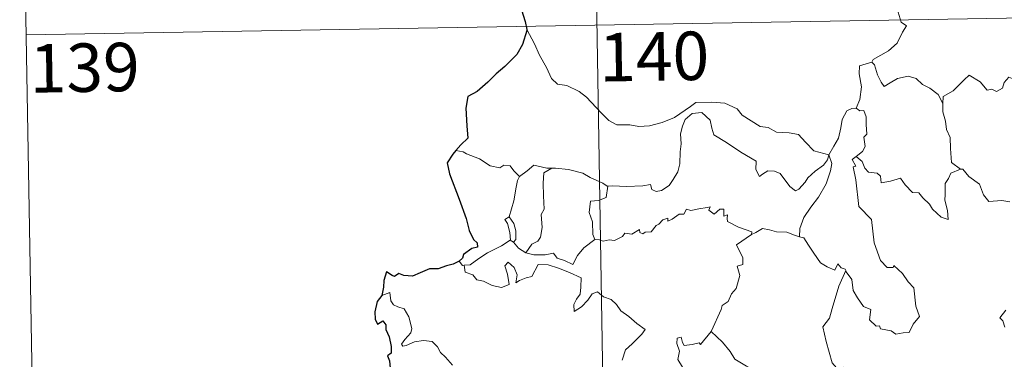
# Model space of a CAD drawing. Extents: x 612800 to 617309, y 770821 to 773866.
# Drawn here: x 613077 to 613229, y 772888 to 772941 of the extents above; entities that cross this region are included whole.
import ezdxf
from ezdxf.enums import TextEntityAlignment as Align

# ---------------------------------------------------------------- set-up
doc = ezdxf.new("R2010")
doc.units = 0
doc.header["$MEASUREMENT"] = 0
doc.layers.add('Nivel 63', color=7, linetype='Continuous')
doc.styles.add('Style-font002', font='font002.shx')

msp = doc.modelspace()

# ---------------------------------------------------------------- linework, layer by layer
at = {"layer": 'Nivel 63', "color": 7, "linetype": 'Continuous', "lineweight": 0}
for p, q in [((613163.252, 773120.901, -0.501), (613167.319, 772880.003, -0.501)), ((613077.013, 772998.964, -0.501), (613079.049, 772878.512, -0.501)), ((613078.03, 772938.739, -0.501), (613607.64, 772947.687, -0.501))]:
    msp.add_line(p, q, dxfattribs=at)
at = {"layer": 'Nivel 63', "color": 7, "linetype": 'Continuous', "lineweight": 0, "elevation": -0.501, "flags": 128}
for points in [[(613213.685, 772946.886), (613213.432, 772945.506), (613212.792, 772943.97), (613212.882, 772942.235), (613213.336, 772940.68), (613214.168, 772940.128), (613213.535, 772939.144), (613212.721, 772937.453), (613211.382, 772936.226), (613209.044, 772934.898), (613208.794, 772934.492)], [(613155.443, 772939.529), (613156.616, 772937.316), (613157.423, 772935.572), (613158.515, 772933.683), (613159.292, 772931.982), (613160.222, 772931.106), (613161.638, 772930.886), (613163.541, 772929.941), (613164.658, 772929.047), (613166.952, 772926.643), (613168.138, 772925.467), (613169.384, 772924.764), (613171.41, 772924.806), (613172.794, 772924.53), (613174.433, 772924.615), (613176.384, 772925.127), (613178.295, 772925.938), (613180.772, 772927.626), (613181.575, 772928.255), (613184.047, 772928.314), (613186.063, 772928.122), (613187.963, 772927.246), (613188.785, 772926.268), (613191.522, 772924.541), (613192.779, 772924.389), (613194.07, 772923.668), (613196.036, 772923.568), (613197.459, 772923.278), (613198.556, 772922.116), (613199.859, 772920.757), (613202.185, 772920.151)], [(613208.794, 772934.492), (613206.93, 772933.926), (613206.844, 772932.68), (613207.213, 772930.663), (613206.962, 772928.725), (613206.385, 772927.383)], [(613208.794, 772934.492), (613209.245, 772934.056), (613209.677, 772932.51), (613210.279, 772931.4), (613210.726, 772930.745), (613211.639, 772931.304), (613212.799, 772931.964), (613214.421, 772932.301), (613215.676, 772931.936), (613216.659, 772931.044), (613217.805, 772930.483), (613219.054, 772929.497), (613219.812, 772928.11)], [(613233.837, 772930.948), (613233.756, 772930.19), (613233.488, 772930.53), (613232.056, 772929.586), (613231.622, 772929.694), (613230.771, 772931.863), (613229.997, 772932.155), (613229.286, 772931.348), (613229.015, 772930.447), (613228.086, 772929.945), (613227.372, 772930.323), (613226.657, 772930.161), (613225.559, 772931.428), (613223.846, 772932.485), (613223.111, 772931.733), (613221.372, 772930.068), (613219.854, 772929.164), (613219.812, 772928.11)], [(613219.812, 772928.11), (613219.819, 772926.818), (613220.217, 772925.371), (613220.382, 772924.079), (613220.912, 772922.852), (613221.008, 772921.111), (613221.136, 772918.974), (613222.538, 772917.945)], [(613202.185, 772920.151), (613201.964, 772919.352), (613201.333, 772918.536), (613200.048, 772917.616), (613198.924, 772916.603), (613198.509, 772915.89), (613197.547, 772914.83), (613196.988, 772914.581), (613196.14, 772915.25), (613194.661, 772917.243), (613193.75, 772917.596), (613192.725, 772917.686), (613191.927, 772917.143), (613191.418, 772916.791), (613190.891, 772917.898), (613190.905, 772919.14), (613188.564, 772920.574), (613186.362, 772922.038), (613184.368, 772923.24), (613184.087, 772924.262), (613183.787, 772925.513), (613182.54, 772926.709), (613181.014, 772926.517), (613179.961, 772925.609), (613179.551, 772924.597), (613179.22, 772923.393), (613179.345, 772921.856), (613179.158, 772920.618), (613179.137, 772918.75), (613178.796, 772917.531), (613178.113, 772916.308), (613177.451, 772915.414), (613176.28, 772914.619), (613175.441, 772914.447), (613174.812, 772914.782), (613174.583, 772915.549), (613173.414, 772915.363), (613170.859, 772915.263), (613168.695, 772915.334), (613167.986, 772915.279)], [(613202.185, 772920.151), (613202.94, 772921.46), (613203.663, 772922.74), (613204.039, 772924.317), (613204.219, 772925.629), (613204.971, 772926.968), (613205.699, 772927.308), (613206.385, 772927.383)], [(613206.385, 772927.383), (613206.946, 772926.979), (613207.581, 772927), (613207.951, 772926), (613207.942, 772924.819), (613208.047, 772923.349), (613207.593, 772922.868), (613207.805, 772921.447), (613207.357, 772920.648), (613206.397, 772919.907)], [(613145.597, 772920.592), (613144.475, 772920.804)], [(613154.333, 772916.764), (613153.457, 772917.658), (613152.873, 772918.455), (613151.897, 772918.526), (613151.256, 772918.144), (613149.791, 772918.429), (613148.14, 772919.501), (613146.139, 772920.298), (613145.597, 772920.592)], [(613202.185, 772920.151), (613202.609, 772918.777), (613202.406, 772917.685), (613201.765, 772915.65), (613200.577, 772913.612), (613199.394, 772912.026), (613198.273, 772910.433), (613197.672, 772908.74), (613197.623, 772907.441)], [(613204.771, 772902.257), (613204.841, 772902.057), (613205.7, 772900.827), (613205.931, 772899.158), (613206.605, 772897.998), (613207.511, 772896.64), (613208.682, 772896.188), (613208.472, 772894.605), (613209.48, 772893.644), (613210.001, 772893.654), (613210.137, 772893.212), (613211.801, 772892.875), (613212.544, 772892.375), (613213.649, 772892.588), (613214.577, 772892.649), (613215.231, 772893.907), (613216.176, 772895.133), (613215.627, 772896.728), (613215.334, 772899.569), (613214.412, 772900.465), (613213.537, 772901.76), (613212.236, 772902.989), (613212.107, 772902.717), (613211.212, 772902.708), (613210.142, 772903.783), (613209.2, 772906.512), (613208.765, 772910.151), (613206.81, 772912.151), (613206.318, 772916.278), (613205.949, 772918.308), (613206.338, 772918.408), (613205.762, 772919.446), (613206.397, 772919.907)], [(613206.397, 772919.907), (613207.338, 772919.135), (613207.74, 772918.098), (613208.314, 772917.48), (613209.631, 772917.301), (613210.165, 772916.854), (613210.273, 772915.824), (613211.684, 772916.059), (613213.24, 772916.549), (613213.983, 772915.5), (613215.098, 772914.312), (613216.072, 772914.261), (613216.727, 772913.468), (613217.732, 772912.503), (613218.214, 772911.711), (613219.549, 772910.485), (613220.614, 772910.123), (613220.523, 772911.53), (613220.094, 772913.114), (613220.171, 772913.989), (613220.155, 772915.705), (613220.695, 772916.489), (613221.028, 772917.307), (613222.538, 772917.945)], [(613159.327, 772918.085), (613158.559, 772918.084), (613156.518, 772918.525), (613155.521, 772917.685), (613154.333, 772916.764)], [(613159.327, 772918.085), (613158.073, 772917.359), (613157.974, 772915.752), (613158.053, 772913.815), (613158.133, 772911.752), (613157.696, 772910.888), (613157.845, 772908.88), (613157.592, 772907.399), (613157.169, 772906.804), (613156.206, 772906.332), (613155.311, 772904.957)], [(613167.986, 772915.279), (613167.874, 772915.268), (613167.208, 772915.744), (613165.27, 772916.65), (613164.133, 772917.316), (613161.911, 772917.863), (613159.896, 772918.094), (613159.327, 772918.085)], [(613222.538, 772917.945), (613222.549, 772917.935), (613222.897, 772917.935), (613223.826, 772916.803), (613225.473, 772915.588), (613226.077, 772913.944), (613226.894, 772912.927), (613228.927, 772913.08), (613230.181, 772912.891)], [(613152.707, 772910.533), (613153.424, 772913.044), (613153.791, 772915.13), (613153.993, 772916.178), (613154.333, 772916.764)], [(613167.986, 772915.279), (613167.733, 772913.549), (613166.555, 772913.075), (613165.323, 772912.993), (613165.082, 772911.222), (613165.598, 772909.748), (613165.646, 772907.818), (613165.986, 772907.052)], [(613165.986, 772907.052), (613166.695, 772907.007), (613167.267, 772906.802), (613168.207, 772906.995), (613169.002, 772906.863), (613170.234, 772907.511), (613170.634, 772908.005), (613171.696, 772907.843), (613172.89, 772908.603), (613172.942, 772908.128), (613173.415, 772907.9), (613173.749, 772908.186), (613174.71, 772908.205), (613175.448, 772909.198), (613175.881, 772909.387), (613176.515, 772910.107), (613177.281, 772910.331), (613177.288, 772909.884), (613177.956, 772910.192), (613178.995, 772910.948), (613179.733, 772910.966), (613180.17, 772911.743), (613180.842, 772911.514), (613182.058, 772911.787), (613183.361, 772911.987), (613183.819, 772912.096), (613183.593, 772911.561), (613184.412, 772910.946), (613185.313, 772911.73), (613185.902, 772911.758), (613185.9, 772910.638), (613186.514, 772910.859), (613186.424, 772910.295), (613186.509, 772909.804), (613188.188, 772908.922), (613190.279, 772908.23), (613190.212, 772907.814)], [(613152.876, 772906.94), (613152.91, 772906.959), (613152.845, 772908.12), (613152.474, 772909.493), (613152.073, 772910.145), (613152.707, 772910.533)], [(613152.707, 772910.533), (613153.459, 772909.519), (613153.732, 772908.368), (613153.727, 772907.049), (613153.388, 772906.611)], [(613190.212, 772907.814), (613190.877, 772908.145), (613191.887, 772908.721), (613192.975, 772908.557), (613194.064, 772908.219), (613195.682, 772908.189), (613196.875, 772907.704), (613197.623, 772907.441)], [(613145.754, 772903.052), (613146.689, 772903.118), (613148.02, 772904.12), (613149.382, 772904.99), (613151.522, 772906.062), (613152.876, 772906.94)], [(613152.876, 772906.94), (613153.388, 772906.611)], [(613155.311, 772904.957), (613156.541, 772904.672), (613158.31, 772904.68), (613159.587, 772904.939), (613160.171, 772904.14), (613161.267, 772903.81), (613162.592, 772903.17), (613163.315, 772904.55), (613164.285, 772905.723), (613165.986, 772907.052)], [(613183.96, 772892.821), (613184, 772892.875), (613185.536, 772896.199), (613185.644, 772896.801), (613186.595, 772897.423), (613187.12, 772898.646), (613187.85, 772899.432), (613188.41, 772901.439), (613188.007, 772902.896), (613188.842, 772903.192), (613188.885, 772904.182), (613187.859, 772906.225), (613190.212, 772907.814)], [(613197.623, 772907.441), (613198.301, 772907.275), (613199.045, 772906.177), (613199.837, 772904.935), (613200.881, 772903.436), (613201.912, 772902.791), (613203.11, 772902.281), (613203.569, 772903.275), (613204.095, 772902.652), (613204.701, 772902.448), (613204.771, 772902.257)], [(613153.388, 772906.611), (613154.173, 772905.687), (613155.311, 772904.957)], [(613144.962, 772903.683), (613145.525, 772903.037), (613145.754, 772903.052)], [(613145.754, 772903.052), (613145.893, 772901.993), (613147.116, 772901.559), (613147.698, 772900.815), (613148.758, 772900.578), (613150.112, 772899.935), (613151.554, 772899.6), (613152.74, 772900.074), (613152.481, 772901.668), (613152.057, 772902.973), (613152.556, 772903.552), (613153.495, 772902.694), (613153.944, 772901.592), (613153.768, 772900.304), (613154.297, 772900.665), (613155.365, 772901.127), (613156.221, 772901.297), (613157.205, 772903.183), (613158.754, 772903.117), (613160.36, 772902.625), (613162.069, 772901.943), (613163.848, 772901.129), (613163.785, 772899.673), (613163.685, 772898.599), (613163.126, 772897.784), (613162.713, 772896.953), (613162.766, 772895.874), (613163.912, 772896.6), (613164.882, 772897.653), (613165.584, 772898.618), (613166.407, 772898.935), (613167.33, 772898.159), (613168.489, 772897.768), (613169.315, 772897.001), (613169.986, 772895.977), (613171.206, 772895.115), (613172.488, 772894.01), (613173.755, 772893.107), (613173.226, 772892.37), (613171.741, 772890.902), (613170.713, 772889.972), (613170.22, 772888.373)], [(613204.771, 772902.257), (613203.719, 772899.818), (613202.673, 772896.352), (613202.281, 772894.864), (613201.236, 772893.506), (613201.742, 772891.255), (613202.682, 772887.944), (613203.349, 772887.188), (613204.465, 772887.292), (613205.276, 772887.105), (613205.234, 772886.413)], [(613143.962, 772887.594), (613142.878, 772888.803), (613142.081, 772889.56), (613141.619, 772890.4), (613140.834, 772891.254), (613139.464, 772891.384), (613138.068, 772891.182), (613136.788, 772890.607), (613136.282, 772890.535), (613136.055, 772890.828), (613136.606, 772891.539), (613137.497, 772892.611), (613137.683, 772893.281), (613137.186, 772895.071), (613136.472, 772896.31), (613135.509, 772896.598), (613134.81, 772896.946), (613134.395, 772897.564), (613134.242, 772898.81), (613133.013, 772898.35)], [(613229.52, 772896.1), (613228.59, 772894.926), (613229.065, 772894.423), (613229.378, 772893.484)], [(613177.27, 772880.17), (613177.047, 772880.374), (613175.902, 772880.46), (613176.227, 772881.665), (613176.345, 772882.819), (613175.551, 772883.946), (613177.851, 772885.779), (613178.471, 772885.325), (613179.095, 772885.662), (613179.578, 772886.449), (613179.536, 772887.286), (613178.811, 772888.451), (613179.084, 772889.754), (613178.637, 772890.935), (613178.693, 772891.762), (613179.315, 772891.933), (613179.545, 772891.101), (613179.794, 772890.605), (613181.026, 772890.781), (613182.099, 772891.043), (613182.328, 772890.762), (613183.96, 772892.821)], [(613183.96, 772892.821), (613185.722, 772891.143), (613186.887, 772889.686), (613187.64, 772888.522), (613189.412, 772887.432), (613190.877, 772886.779), (613191.969, 772885.869), (613192.685, 772884.436), (613192.02, 772883.329), (613192.9, 772881.823), (613193.973, 772880.453)]]:
    msp.add_lwpolyline(points, dxfattribs=at)
at = {"layer": 'Nivel 63', "color": 7, "linetype": 'Continuous', "lineweight": 30, "elevation": -0.501, "flags": 128}
for points in [[(613154.616, 772942.602), (613155.201, 772940.773), (613155.443, 772939.529)], [(613155.443, 772939.529), (613155.466, 772939.401), (613154.79, 772937.223), (613153.909, 772935.69), (613152.07, 772933.816), (613150.719, 772932.678), (613149.398, 772931.383), (613147.786, 772929.95), (613146.312, 772929.155), (613146.029, 772927.373), (613146.18, 772924.65), (613146.339, 772922.738), (613145.245, 772921.691), (613144.475, 772920.804)], [(613144.475, 772920.804), (613144.008, 772920.27), (613143.13, 772918.92), (613143.491, 772917.204), (613144.999, 772913.273), (613146.05, 772910.285), (613146.528, 772908.416), (613147.197, 772907.046), (613147.795, 772906.531), (613147.81, 772905.857), (613146.953, 772905.628), (613145.667, 772904.732), (613145.478, 772904.138), (613144.962, 772903.683)], [(613144.962, 772903.683), (613144.074, 772903.226), (613143.035, 772902.985), (613141.748, 772902.474), (613140.392, 772902.505), (613138.981, 772901.881), (613137.788, 772901.376), (613136.448, 772901.465), (613135.647, 772901.788), (613134.98, 772901.302), (613134.61, 772901.474), (613133.765, 772902.03), (613133.357, 772900.674), (613133.274, 772899.639), (613133.013, 772898.35)], [(613133.013, 772898.35), (613132.313, 772897.441), (613131.959, 772895.819), (613132.014, 772894.722), (613132.349, 772893.942), (613133.181, 772894.422), (613133.631, 772893.826), (613133.65, 772893.102), (613134.141, 772891.965), (613134.462, 772890.475), (613134.492, 772889.448), (613133.909, 772889.015), (613134.209, 772888.274), (613134.349, 772886.546), (613134.587, 772884.93), (613135.081, 772883.624), (613134.74, 772882.983), (613134.043, 772881.803), (613134.744, 772881.043), (613135.226, 772879.974), (613135.367, 772879.464)]]:
    msp.add_lwpolyline(points, dxfattribs=at)

# ---------------------------------------------------------------- texts
at = {"layer": 'Nivel 63', "color": 7, "linetype": 'Continuous', "lineweight": 13, "style": 'Style-font002'}
for s, p in [('140', (613175.144, 772935.37, -0.501)), ('139', (613087.061, 772933.64, -0.501))]:
    msp.add_text(s, height=7.4999, rotation=0.96771, dxfattribs=at).set_placement(p, align=Align.MIDDLE_CENTER)

doc.saveas('drawing.dxf')
